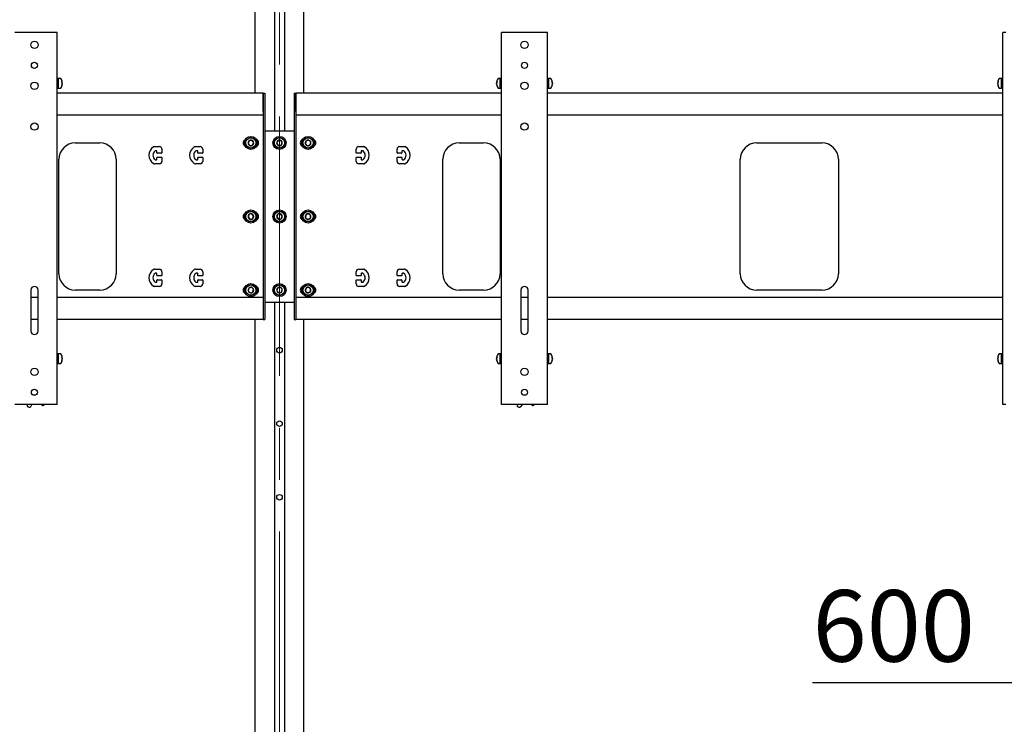
# Model space of a CAD drawing. Units: millimetres. Extents: x 0 to 420, y 0 to 297.
# Drawn here: x 104 to 152, y 139 to 173 of the extents above; entities that cross this region are included whole.
import ezdxf

# ---------------------------------------------------------------- set-up
doc = ezdxf.new("R2010")
doc.units = ezdxf.units.MM
doc.linetypes.add('CENTERX2', pattern=[20.32, 12.7, -2.54, 2.54, -2.54])
doc.layers.add('THICK_LINE', color=7, linetype='Continuous', lineweight=25)
doc.styles.add('SLDTEXTSTYLE3', font='GOST type B')
doc.styles.add('SLDTEXTSTYLE4', font='GOST type B')
doc.dimstyles.new('SLDDIMSTYLE0', dxfattribs={"dimtxt": 3.5, "dimasz": 3, "dimexe": 0, "dimexo": 0.0625, "dimgap": 0.875, "dimtad": 2, "dimdec": 0, "dimlfac": 25, "dimrnd": 1e-09, "dimzin": 12, "dimdsep": 46, "dimtxsty": 'SLDTEXTSTYLE3', "dimsah": 1, "dimcen": 0.09, "dimadec": 0, "dimazin": 3, "dimtfac": 1, "dimtdec": 0, "dimtofl": 0, "dimtmove": 0, "dimatfit": 3, "dimfxl": 0, "dimfrac": 2, "dimtolj": 1, "dimtzin": 12, "dimarcsym": 0})

# ---------------------------------------------------------------- blocks, each defined once
blk = doc.blocks.new('_D_2')
at = {"layer": 'THICK_LINE'}
for p, q in [((152.961, 156.117), (152.961, 139.892)), ((176.961, 156.117), (176.961, 139.892)), ((152.961, 140.892), (142.531, 140.892)), ((176.961, 140.892), (152.961, 140.892))]:
    blk.add_line(p, q, dxfattribs=at)
for points in [[(152.961, 140.892), (155.961, 140.392), (155.961, 141.392)], [(176.961, 140.892), (173.961, 141.392), (173.961, 140.392)]]:
    blk.add_solid(points, dxfattribs=at)
at = {"layer": 'THICK_LINE', "insert": (142.531, 145.432), "char_height": 3.5, "attachment_point": 1, "style": 'SLDTEXTSTYLE4'}
blk.add_mtext('600', dxfattribs=at)
blk = doc.blocks.new('_D_4')
at = {"layer": 'THICK_LINE'}
for p, q in [((49.801, 158.837), (49.801, 89.897)), ((183.041, 158.837), (183.041, 89.897)), ((49.801, 90.897), (183.041, 90.897))]:
    blk.add_line(p, q, dxfattribs=at)
for points in [[(49.801, 90.897), (52.801, 90.397), (52.801, 91.397)], [(183.041, 90.897), (180.041, 91.397), (180.041, 90.397)]]:
    blk.add_solid(points, dxfattribs=at)
at = {"layer": 'THICK_LINE', "insert": (111.917, 95.437), "char_height": 3.5, "attachment_point": 1, "style": 'SLDTEXTSTYLE4'}
blk.add_mtext('3331', dxfattribs=at)

msp = doc.modelspace()

# ---------------------------------------------------------------- linework, layer by layer
at = {"color": 7, "linetype": 'Continuous', "lineweight": 25}
for p, q in [((116.181, 186.877), (116.181, 167.917)), ((116.661, 186.877), (116.661, 167.917)), ((115.221, 186.037), (115.221, 169.757)), ((117.621, 169.757), (117.621, 186.037)), ((105.384, 172.717), (103.457, 172.717)), ((105.541, 172.717), (105.384, 172.717)), ((105.541, 154.517), (105.541, 172.717)), ((127.301, 154.517), (127.301, 172.717)), ((127.457, 172.717), (127.301, 172.717)), ((129.384, 172.717), (127.457, 172.717)), ((129.541, 172.717), (129.384, 172.717)), ((129.541, 154.517), (129.541, 172.717)), ((151.841, 154.517), (151.841, 172.717)), ((151.997, 172.717), (151.841, 172.717)), ((105.605, 170.477), (105.541, 170.477)), ((105.699, 170.477), (105.605, 170.477)), ((105.605, 169.997), (105.605, 170.477)), ((105.784, 170.292), (105.768, 170.291)), ((105.784, 170.298), (105.784, 170.292)), ((105.784, 170.247), (105.784, 170.262)), ((105.784, 170.247), (105.784, 170.212)), ((127.057, 170.292), (127.057, 170.298)), ((127.073, 170.291), (127.057, 170.292)), ((127.057, 170.262), (127.057, 170.247)), ((127.057, 170.212), (127.057, 170.247)), ((127.237, 170.477), (127.142, 170.477)), ((127.301, 170.477), (127.237, 170.477)), ((127.237, 169.997), (127.237, 170.477)), ((127.237, 170.046), (127.237, 170.477)), ((129.605, 170.477), (129.541, 170.477)), ((129.699, 170.477), (129.605, 170.477)), ((129.605, 169.997), (129.605, 170.477)), ((129.784, 170.292), (129.768, 170.291)), ((129.784, 170.298), (129.784, 170.292)), ((129.784, 170.247), (129.784, 170.262)), ((129.784, 170.247), (129.784, 170.212)), ((151.597, 170.292), (151.597, 170.298)), ((151.613, 170.291), (151.597, 170.292)), ((151.597, 170.262), (151.597, 170.247)), ((151.597, 170.212), (151.597, 170.247)), ((151.777, 170.477), (151.682, 170.477)), ((151.841, 170.477), (151.777, 170.477)), ((151.777, 169.997), (151.777, 170.477)), ((151.777, 170.046), (151.777, 170.477)), ((105.541, 169.997), (105.605, 169.997)), ((115.621, 169.757), (105.541, 169.757)), ((105.605, 169.997), (105.699, 169.997)), ((105.774, 170.178), (105.784, 170.177)), ((105.784, 170.182), (105.778, 170.182)), ((105.784, 170.177), (105.784, 170.182)), ((105.784, 170.177), (105.784, 170.177)), ((115.621, 168.851), (115.621, 169.757)), ((115.621, 169.757), (115.701, 169.757)), ((115.621, 169.757), (115.621, 168.323)), ((115.701, 169.757), (115.701, 168.323)), ((117.141, 169.757), (117.221, 169.757)), ((117.141, 169.757), (117.141, 168.323)), ((117.221, 169.757), (117.221, 168.323)), ((127.301, 169.757), (117.221, 169.757)), ((117.221, 168.851), (117.221, 169.757)), ((127.066, 170.183), (127.057, 170.182)), ((127.057, 170.182), (127.057, 170.177)), ((127.057, 170.177), (127.067, 170.178)), ((127.057, 170.177), (127.057, 170.177)), ((127.142, 169.997), (127.237, 169.997)), ((127.237, 169.997), (127.237, 170.046)), ((127.237, 169.997), (127.301, 169.997)), ((129.541, 169.997), (129.605, 169.997)), ((151.841, 169.757), (129.541, 169.757)), ((129.605, 169.997), (129.699, 169.997)), ((129.774, 170.178), (129.784, 170.177)), ((129.784, 170.182), (129.778, 170.182)), ((129.784, 170.177), (129.784, 170.182)), ((129.784, 170.177), (129.784, 170.177)), ((151.606, 170.183), (151.597, 170.182)), ((151.597, 170.182), (151.597, 170.177)), ((151.597, 170.177), (151.607, 170.178)), ((151.597, 170.177), (151.597, 170.177)), ((151.682, 169.997), (151.777, 169.997)), ((151.777, 169.997), (151.777, 170.046)), ((151.777, 169.997), (151.841, 169.997)), ((115.621, 168.677), (105.541, 168.677)), ((115.621, 168.323), (115.621, 168.04)), ((115.701, 168.323), (115.701, 168.04)), ((117.141, 168.323), (117.141, 168.04)), ((127.301, 168.677), (117.221, 168.677)), ((117.221, 168.323), (117.221, 168.04)), ((151.841, 168.677), (129.541, 168.677)), ((115.621, 168.04), (115.621, 167.714)), ((115.701, 168.04), (115.701, 167.714)), ((115.701, 167.917), (117.141, 167.917)), ((117.141, 168.04), (117.141, 167.714)), ((117.221, 168.04), (117.221, 167.714)), ((114.951, 167.437), (114.882, 167.317)), ((115.09, 167.437), (114.951, 167.437)), ((115.159, 167.317), (115.09, 167.437)), ((115.621, 167.714), (115.621, 167.431)), ((115.621, 167.431), (115.621, 161.003)), ((115.701, 167.714), (115.701, 167.431)), ((115.701, 167.431), (115.701, 161.003)), ((116.351, 167.437), (116.282, 167.317)), ((116.49, 167.437), (116.351, 167.437)), ((116.559, 167.317), (116.49, 167.437)), ((117.141, 167.714), (117.141, 167.431)), ((117.141, 167.431), (117.141, 161.003)), ((117.221, 167.714), (117.221, 167.431)), ((117.221, 167.431), (117.221, 161.003)), ((117.712, 167.403), (117.692, 167.266)), ((117.84, 167.454), (117.712, 167.403)), ((117.949, 167.369), (117.84, 167.454)), ((117.929, 167.231), (117.949, 167.369)), ((106.421, 167.317), (107.621, 167.317)), ((110.31, 167.137), (110.541, 167.137)), ((110.401, 166.937), (110.341, 166.937)), ((110.421, 166.837), (110.421, 166.917)), ((110.661, 167.017), (110.661, 166.837)), ((112.31, 167.137), (112.541, 167.137)), ((112.401, 166.937), (112.341, 166.937)), ((112.421, 166.837), (112.421, 166.917)), ((112.661, 167.017), (112.661, 166.837)), ((114.882, 167.317), (114.951, 167.197)), ((114.951, 167.197), (115.09, 167.197)), ((115.09, 167.197), (115.159, 167.317)), ((116.282, 167.317), (116.351, 167.197)), ((116.351, 167.197), (116.49, 167.197)), ((116.49, 167.197), (116.559, 167.317)), ((117.692, 167.266), (117.801, 167.18)), ((117.801, 167.18), (117.929, 167.231)), ((120.181, 166.837), (120.181, 167.017)), ((120.301, 167.137), (120.531, 167.137)), ((120.421, 166.917), (120.421, 166.837)), ((120.501, 166.937), (120.441, 166.937)), ((122.181, 166.837), (122.181, 167.017)), ((122.301, 167.137), (122.531, 167.137)), ((122.421, 166.917), (122.421, 166.837)), ((122.501, 166.937), (122.441, 166.937)), ((125.221, 167.317), (126.421, 167.317)), ((139.791, 167.317), (142.991, 167.317)), ((105.621, 160.917), (105.621, 166.517)), ((108.421, 166.517), (108.421, 160.917)), ((110.341, 166.497), (110.401, 166.497)), ((110.421, 166.517), (110.421, 166.597)), ((110.641, 166.817), (110.441, 166.817)), ((110.441, 166.617), (110.641, 166.617)), ((110.661, 166.597), (110.661, 166.417)), ((112.341, 166.497), (112.401, 166.497)), ((112.421, 166.517), (112.421, 166.597)), ((112.641, 166.817), (112.441, 166.817)), ((112.441, 166.617), (112.641, 166.617)), ((112.661, 166.597), (112.661, 166.417)), ((120.181, 166.417), (120.181, 166.597)), ((120.401, 166.817), (120.201, 166.817)), ((120.201, 166.617), (120.401, 166.617)), ((120.421, 166.597), (120.421, 166.517)), ((120.441, 166.497), (120.501, 166.497)), ((122.181, 166.417), (122.181, 166.597)), ((122.401, 166.817), (122.201, 166.817)), ((122.201, 166.617), (122.401, 166.617)), ((122.421, 166.597), (122.421, 166.517)), ((122.441, 166.497), (122.501, 166.497)), ((124.421, 160.917), (124.421, 166.517)), ((127.221, 166.517), (127.221, 160.917)), ((138.991, 160.917), (138.991, 166.517)), ((143.791, 166.517), (143.791, 160.917)), ((110.541, 166.297), (110.31, 166.297)), ((112.541, 166.297), (112.31, 166.297)), ((120.531, 166.297), (120.301, 166.297)), ((122.531, 166.297), (122.301, 166.297)), ((114.933, 163.825), (114.884, 163.695)), ((114.884, 163.695), (114.971, 163.588)), ((115.07, 163.847), (114.933, 163.825)), ((114.971, 163.588), (115.108, 163.61)), ((115.157, 163.739), (115.07, 163.847)), ((115.108, 163.61), (115.157, 163.739)), ((116.333, 163.825), (116.284, 163.695)), ((116.284, 163.695), (116.371, 163.588)), ((116.47, 163.847), (116.333, 163.825)), ((116.371, 163.588), (116.508, 163.61)), ((116.557, 163.739), (116.47, 163.847)), ((116.508, 163.61), (116.557, 163.739)), ((117.707, 163.797), (117.695, 163.659)), ((117.695, 163.659), (117.808, 163.579)), ((117.833, 163.855), (117.707, 163.797)), ((117.808, 163.579), (117.934, 163.637)), ((117.946, 163.775), (117.833, 163.855)), ((117.934, 163.637), (117.946, 163.775)), ((110.31, 161.137), (110.541, 161.137)), ((112.31, 161.137), (112.541, 161.137)), ((120.301, 161.137), (120.531, 161.137)), ((122.301, 161.137), (122.531, 161.137)), ((110.401, 160.937), (110.341, 160.937)), ((110.421, 160.837), (110.421, 160.917)), ((110.421, 160.517), (110.421, 160.597)), ((110.641, 160.817), (110.441, 160.817)), ((110.441, 160.617), (110.641, 160.617)), ((110.661, 161.017), (110.661, 160.837)), ((110.661, 160.597), (110.661, 160.417)), ((112.401, 160.937), (112.341, 160.937)), ((112.421, 160.837), (112.421, 160.917)), ((112.421, 160.517), (112.421, 160.597)), ((112.641, 160.817), (112.441, 160.817)), ((112.441, 160.617), (112.641, 160.617)), ((112.661, 161.017), (112.661, 160.837)), ((112.661, 160.597), (112.661, 160.417)), ((115.621, 161.003), (115.621, 160.72)), ((115.621, 160.72), (115.621, 160.394)), ((115.701, 161.003), (115.701, 160.72)), ((115.701, 160.72), (115.701, 160.394)), ((117.141, 161.003), (117.141, 160.72)), ((117.141, 160.72), (117.141, 160.394)), ((117.221, 161.003), (117.221, 160.72)), ((117.221, 160.72), (117.221, 160.394)), ((120.181, 160.837), (120.181, 161.017)), ((120.181, 160.417), (120.181, 160.597)), ((120.401, 160.817), (120.201, 160.817)), ((120.201, 160.617), (120.401, 160.617)), ((120.421, 160.917), (120.421, 160.837)), ((120.421, 160.597), (120.421, 160.517)), ((120.501, 160.937), (120.441, 160.937)), ((122.181, 160.837), (122.181, 161.017)), ((122.181, 160.417), (122.181, 160.597)), ((122.401, 160.817), (122.201, 160.817)), ((122.201, 160.617), (122.401, 160.617)), ((122.421, 160.917), (122.421, 160.837)), ((122.421, 160.597), (122.421, 160.517)), ((122.501, 160.937), (122.441, 160.937)), ((104.241, 160.117), (104.241, 158.117)), ((104.601, 158.117), (104.601, 160.117)), ((107.621, 160.117), (106.421, 160.117)), ((110.541, 160.297), (110.31, 160.297)), ((110.341, 160.497), (110.401, 160.497)), ((112.541, 160.297), (112.31, 160.297)), ((112.341, 160.497), (112.401, 160.497)), ((114.92, 160.213), (114.888, 160.078)), ((115.053, 160.252), (114.92, 160.213)), ((115.153, 160.156), (115.053, 160.252)), ((115.121, 160.022), (115.153, 160.156)), ((115.621, 160.394), (115.621, 160.111)), ((115.621, 160.111), (115.621, 158.837)), ((115.701, 160.394), (115.701, 160.111)), ((115.701, 160.111), (115.701, 158.837)), ((116.32, 160.213), (116.288, 160.078)), ((116.453, 160.252), (116.32, 160.213)), ((116.553, 160.156), (116.453, 160.252)), ((116.521, 160.022), (116.553, 160.156)), ((117.141, 160.394), (117.141, 160.111)), ((117.141, 160.111), (117.141, 158.837)), ((117.221, 160.394), (117.221, 160.111)), ((117.221, 160.111), (117.221, 158.837)), ((117.706, 160.196), (117.695, 160.058)), ((117.832, 160.255), (117.706, 160.196)), ((117.946, 160.177), (117.832, 160.255)), ((117.935, 160.039), (117.946, 160.177)), ((120.531, 160.297), (120.301, 160.297)), ((120.441, 160.497), (120.501, 160.497)), ((122.531, 160.297), (122.301, 160.297)), ((122.441, 160.497), (122.501, 160.497)), ((126.421, 160.117), (125.221, 160.117)), ((128.241, 160.117), (128.241, 158.117)), ((128.601, 158.117), (128.601, 160.117)), ((142.991, 160.117), (139.791, 160.117)), ((104.601, 159.757), (104.241, 159.757)), ((115.621, 159.757), (105.541, 159.757)), ((114.888, 160.078), (114.988, 159.982)), ((114.988, 159.982), (115.121, 160.022)), ((115.621, 159.757), (115.621, 158.851)), ((116.288, 160.078), (116.388, 159.982)), ((116.388, 159.982), (116.521, 160.022)), ((127.301, 159.757), (117.221, 159.757)), ((117.221, 159.757), (117.221, 158.851)), ((117.695, 160.058), (117.81, 159.979)), ((117.81, 159.979), (117.935, 160.039)), ((128.601, 159.757), (128.241, 159.757)), ((151.841, 159.757), (129.541, 159.757)), ((115.701, 159.517), (117.141, 159.517)), ((116.181, 159.517), (116.181, 129.277)), ((116.661, 159.517), (116.661, 129.277)), ((104.601, 158.677), (104.241, 158.677)), ((115.621, 158.677), (105.541, 158.677)), ((115.221, 158.677), (115.221, 117.277)), ((115.621, 158.837), (115.621, 158.677)), ((115.621, 158.677), (115.701, 158.677)), ((115.701, 158.837), (115.701, 158.677)), ((117.141, 158.837), (117.141, 158.677)), ((117.141, 158.677), (117.221, 158.677)), ((117.221, 158.837), (117.221, 158.677)), ((127.301, 158.677), (117.221, 158.677)), ((117.621, 117.277), (117.621, 158.677)), ((128.601, 158.677), (128.241, 158.677)), ((151.841, 158.677), (129.541, 158.677)), ((105.605, 156.997), (105.541, 156.997)), ((105.699, 156.997), (105.605, 156.997)), ((105.605, 156.517), (105.605, 156.997)), ((105.784, 156.812), (105.768, 156.811)), ((105.784, 156.818), (105.784, 156.812)), ((105.784, 156.767), (105.784, 156.782)), ((105.784, 156.767), (105.784, 156.732)), ((127.057, 156.812), (127.057, 156.818)), ((127.073, 156.811), (127.057, 156.812)), ((127.057, 156.782), (127.057, 156.767)), ((127.057, 156.732), (127.057, 156.767)), ((127.237, 156.997), (127.142, 156.997)), ((127.301, 156.997), (127.237, 156.997)), ((127.237, 156.517), (127.237, 156.997)), ((127.237, 156.566), (127.237, 156.997)), ((129.605, 156.997), (129.541, 156.997)), ((129.699, 156.997), (129.605, 156.997)), ((129.605, 156.517), (129.605, 156.997)), ((129.784, 156.812), (129.768, 156.811)), ((129.784, 156.818), (129.784, 156.812)), ((129.784, 156.767), (129.784, 156.782)), ((129.784, 156.767), (129.784, 156.732)), ((151.597, 156.812), (151.597, 156.818)), ((151.613, 156.811), (151.597, 156.812)), ((151.597, 156.782), (151.597, 156.767)), ((151.597, 156.732), (151.597, 156.767)), ((151.777, 156.997), (151.682, 156.997)), ((151.841, 156.997), (151.777, 156.997)), ((151.777, 156.517), (151.777, 156.997)), ((151.777, 156.566), (151.777, 156.997)), ((105.541, 156.517), (105.605, 156.517)), ((105.605, 156.517), (105.699, 156.517)), ((105.774, 156.698), (105.784, 156.697)), ((105.784, 156.702), (105.778, 156.702)), ((105.784, 156.697), (105.784, 156.702)), ((105.784, 156.697), (105.784, 156.697)), ((127.066, 156.703), (127.057, 156.702)), ((127.057, 156.702), (127.057, 156.697)), ((127.057, 156.697), (127.067, 156.698)), ((127.057, 156.697), (127.057, 156.697)), ((127.142, 156.517), (127.237, 156.517)), ((127.237, 156.517), (127.237, 156.566)), ((127.237, 156.517), (127.301, 156.517)), ((129.541, 156.517), (129.605, 156.517)), ((129.605, 156.517), (129.699, 156.517)), ((129.774, 156.698), (129.784, 156.697)), ((129.784, 156.702), (129.778, 156.702)), ((129.784, 156.697), (129.784, 156.702)), ((129.784, 156.697), (129.784, 156.697)), ((151.606, 156.703), (151.597, 156.702)), ((151.597, 156.702), (151.597, 156.697)), ((151.597, 156.697), (151.607, 156.698)), ((151.597, 156.697), (151.597, 156.697)), ((151.682, 156.517), (151.777, 156.517)), ((151.777, 156.517), (151.777, 156.566)), ((151.777, 156.517), (151.841, 156.517)), ((105.384, 154.517), (103.457, 154.517)), ((104.061, 154.497), (104.067, 154.517)), ((104.146, 154.387), (104.108, 154.402)), ((104.299, 154.517), (104.246, 154.422)), ((104.778, 154.496), (104.757, 154.517)), ((104.916, 154.514), (104.884, 154.489)), ((104.919, 154.517), (104.916, 154.514)), ((105.541, 154.517), (105.384, 154.517)), ((127.457, 154.517), (127.301, 154.517)), ((129.384, 154.517), (127.457, 154.517)), ((128.061, 154.497), (128.067, 154.517)), ((128.146, 154.387), (128.108, 154.402)), ((128.299, 154.517), (128.246, 154.422)), ((128.778, 154.496), (128.757, 154.517)), ((128.916, 154.514), (128.884, 154.489)), ((128.919, 154.517), (128.916, 154.514)), ((129.541, 154.517), (129.384, 154.517)), ((151.997, 154.517), (151.841, 154.517))]:
    msp.add_line(p, q, dxfattribs=at)
for centre, radius in [((104.421, 172.117), 0.18), ((128.421, 172.117), 0.18), ((104.421, 171.117), 0.15), ((128.421, 171.117), 0.15), ((104.421, 170.117), 0.18), ((128.421, 170.117), 0.18), ((104.421, 168.117), 0.18), ((128.421, 168.117), 0.18), ((115.021, 167.317), 0.32), ((115.021, 167.317), 0.26), ((115.021, 167.317), 0.248), ((116.421, 167.317), 0.32), ((116.421, 167.317), 0.26), ((116.421, 167.317), 0.248), ((117.821, 167.317), 0.32), ((117.821, 167.317), 0.26), ((117.821, 167.317), 0.248), ((115.021, 163.717), 0.32), ((115.021, 163.717), 0.26), ((115.021, 163.717), 0.248), ((116.421, 163.717), 0.32), ((116.421, 163.717), 0.26), ((116.421, 163.717), 0.248), ((117.821, 163.717), 0.32), ((117.821, 163.717), 0.26), ((117.821, 163.717), 0.248), ((115.021, 160.117), 0.32), ((115.021, 160.117), 0.26), ((115.021, 160.117), 0.248), ((116.421, 160.117), 0.32), ((116.421, 160.117), 0.26), ((116.421, 160.117), 0.248), ((117.821, 160.117), 0.32), ((117.821, 160.117), 0.26), ((117.821, 160.117), 0.248), ((116.421, 157.177), 0.135), ((104.421, 156.117), 0.18), ((128.421, 156.117), 0.18), ((104.421, 155.117), 0.15), ((128.421, 155.117), 0.15), ((116.421, 153.577), 0.135), ((116.421, 149.977), 0.135)]:
    msp.add_circle(centre, radius, dxfattribs=at)
for centre, radius, start, end in [((105.699, 170.459), 0.018, 35.5316, 90), ((105.389, 170.237), 0.4, 8.7029, 35.5316), ((105.622, 170.255), 0.166, 12.7945, 28.5175), ((105.489, 170.312), 0.28, 355.3674, 4.6326), ((105.622, 170.21), 0.166, 12.7945, 28.5175), ((105.528, 170.219), 0.26, 9.6694, 17.4053), ((127.453, 170.237), 0.4, 144.4684, 171.2971), ((127.22, 170.255), 0.166, 151.4825, 167.2055), ((127.314, 170.219), 0.26, 162.5998, 170.3275), ((127.22, 170.21), 0.166, 151.4825, 167.2055), ((127.352, 170.312), 0.28, 175.3674, 184.6326), ((127.142, 170.459), 0.018, 90, 144.4684), ((129.699, 170.459), 0.018, 35.5316, 90), ((129.389, 170.237), 0.4, 8.7029, 35.5316), ((129.622, 170.255), 0.166, 12.7945, 28.5175), ((129.489, 170.312), 0.28, 355.3674, 4.6326), ((129.622, 170.21), 0.166, 12.7945, 28.5175), ((129.528, 170.219), 0.26, 9.6694, 17.4053), ((151.993, 170.237), 0.4, 144.4684, 171.2971), ((151.76, 170.255), 0.166, 151.4825, 167.2055), ((151.854, 170.219), 0.26, 162.5998, 170.3275), ((151.76, 170.21), 0.166, 151.4825, 167.2055), ((151.892, 170.312), 0.28, 175.3674, 184.6326), ((151.682, 170.459), 0.018, 90, 144.4684), ((105.699, 170.015), 0.018, 270, 324.4684), ((105.389, 170.237), 0.4, 324.4684, 351.2971), ((105.524, 170.256), 0.264, 337.6249, 350.2858), ((105.524, 170.222), 0.264, 337.6249, 350.2858), ((105.606, 170.139), 0.163, 353.9293, 6.0707), ((127.317, 170.256), 0.264, 189.7142, 202.3751), ((127.453, 170.237), 0.4, 188.7029, 215.5316), ((127.317, 170.222), 0.264, 189.7142, 202.3751), ((127.235, 170.139), 0.163, 173.9293, 186.0707), ((127.142, 170.015), 0.018, 215.5316, 270), ((129.699, 170.015), 0.018, 270, 324.4684), ((129.389, 170.237), 0.4, 324.4684, 351.2971), ((129.524, 170.256), 0.264, 337.6249, 350.2858), ((129.524, 170.222), 0.264, 337.6249, 350.2858), ((129.606, 170.139), 0.163, 353.9293, 6.0707), ((151.857, 170.256), 0.264, 189.7142, 202.3751), ((151.993, 170.237), 0.4, 188.7029, 215.5316), ((151.857, 170.222), 0.264, 189.7142, 202.3751), ((151.775, 170.139), 0.163, 173.9293, 186.0707), ((151.682, 170.015), 0.018, 215.5316, 270), ((114.821, 167.317), 0.18, 114.6243, 245.3757), ((115.021, 167.317), 0.139, 120, 180), ((115.021, 167.317), 0.139, 60, 120), ((115.021, 167.317), 0.139, 360, 60), ((115.221, 167.317), 0.18, 294.6243, 65.3757), ((116.421, 167.317), 0.139, 120, 180), ((116.421, 167.317), 0.139, 60, 120), ((116.421, 167.317), 0.139, 0, 60), ((117.621, 167.317), 0.18, 114.6243, 245.3757), ((117.821, 167.317), 0.139, 141.7868, 201.7868), ((117.821, 167.317), 0.139, 81.7868, 141.7868), ((117.821, 167.317), 0.139, 21.7868, 81.7868), ((117.821, 167.317), 0.139, 321.7868, 21.7868), ((118.021, 167.317), 0.18, 294.6243, 65.3757), ((106.421, 166.517), 0.8, 90, 180), ((107.621, 166.517), 0.8, 0, 90), ((110.491, 166.717), 0.47, 121.0027, 238.9973), ((110.491, 166.717), 0.27, 126.8699, 233.1301), ((110.31, 167.017), 0.12, 90, 121.0027), ((110.341, 166.917), 0.02, 90, 126.8699), ((110.401, 166.917), 0.02, 0, 90), ((110.541, 167.017), 0.12, 0, 90), ((112.491, 166.717), 0.47, 121.0027, 238.9973), ((112.491, 166.717), 0.27, 126.8699, 233.1301), ((112.31, 167.017), 0.12, 90, 121.0027), ((112.341, 166.917), 0.02, 90, 126.8699), ((112.401, 166.917), 0.02, 0, 90), ((112.541, 167.017), 0.12, 0, 90), ((115.021, 167.317), 0.139, 180, 240), ((115.021, 167.317), 0.139, 240, 300), ((115.021, 167.317), 0.139, 300, 360), ((116.421, 167.317), 0.139, 180, 240), ((116.421, 167.317), 0.139, 240, 300), ((116.421, 167.317), 0.139, 300, 0), ((117.821, 167.317), 0.139, 201.7868, 261.7868), ((117.821, 167.317), 0.139, 261.7868, 321.7868), ((120.301, 167.017), 0.12, 90, 180), ((120.441, 166.917), 0.02, 90, 180), ((120.501, 166.917), 0.02, 53.1301, 90), ((120.351, 166.717), 0.27, 306.8699, 53.1301), ((120.531, 167.017), 0.12, 58.9973, 90), ((120.351, 166.717), 0.47, 301.0027, 58.9973), ((122.301, 167.017), 0.12, 90, 180), ((122.441, 166.917), 0.02, 90, 180), ((122.501, 166.917), 0.02, 53.1301, 90), ((122.351, 166.717), 0.27, 306.8699, 53.1301), ((122.531, 167.017), 0.12, 58.9973, 90), ((122.351, 166.717), 0.47, 301.0027, 58.9973), ((125.221, 166.517), 0.8, 90, 180), ((126.421, 166.517), 0.8, 0, 90), ((139.791, 166.517), 0.8, 90, 180), ((142.991, 166.517), 0.8, 0, 90), ((110.341, 166.517), 0.02, 233.1301, 270), ((110.401, 166.517), 0.02, 270, 0), ((110.441, 166.837), 0.02, 180, 270), ((110.441, 166.597), 0.02, 90, 180), ((110.541, 166.417), 0.12, 270, 0), ((110.641, 166.837), 0.02, 270, 0), ((110.641, 166.597), 0.02, 0, 90), ((112.341, 166.517), 0.02, 233.1301, 270), ((112.401, 166.517), 0.02, 270, 0), ((112.441, 166.837), 0.02, 180, 270), ((112.441, 166.597), 0.02, 90, 180), ((112.541, 166.417), 0.12, 270, 0), ((112.641, 166.837), 0.02, 270, 0), ((112.641, 166.597), 0.02, 0, 90), ((120.201, 166.837), 0.02, 180, 270), ((120.201, 166.597), 0.02, 90, 180), ((120.301, 166.417), 0.12, 180, 270), ((120.401, 166.837), 0.02, 270, 0), ((120.401, 166.597), 0.02, 0, 90), ((120.441, 166.517), 0.02, 180, 270), ((120.501, 166.517), 0.02, 270, 306.8699), ((122.201, 166.837), 0.02, 180, 270), ((122.201, 166.597), 0.02, 90, 180), ((122.301, 166.417), 0.12, 180, 270), ((122.401, 166.837), 0.02, 270, 0), ((122.401, 166.597), 0.02, 0, 90), ((122.441, 166.517), 0.02, 180, 270), ((122.501, 166.517), 0.02, 270, 306.8699), ((110.31, 166.417), 0.12, 238.9973, 270), ((112.31, 166.417), 0.12, 238.9973, 270), ((120.531, 166.417), 0.12, 270, 301.0027), ((122.531, 166.417), 0.12, 270, 301.0027), ((114.821, 163.717), 0.18, 114.6243, 245.3757), ((115.021, 163.717), 0.139, 129.1229, 189.1229), ((115.021, 163.717), 0.139, 189.1229, 249.1229), ((115.021, 163.717), 0.139, 69.1229, 129.1229), ((115.021, 163.717), 0.139, 249.1229, 309.1229), ((115.021, 163.717), 0.139, 9.1229, 69.1229), ((115.021, 163.717), 0.139, 309.1229, 9.1229), ((115.221, 163.717), 0.18, 294.6243, 65.3757), ((116.421, 163.717), 0.139, 129.1229, 189.1229), ((116.421, 163.717), 0.139, 189.1229, 249.1229), ((116.421, 163.717), 0.139, 69.1229, 129.1229), ((116.421, 163.717), 0.139, 249.1229, 309.1229), ((116.421, 163.717), 0.139, 9.1229, 69.1229), ((116.421, 163.717), 0.139, 309.1229, 9.1229), ((117.621, 163.717), 0.18, 114.6243, 245.3757), ((117.821, 163.717), 0.139, 144.9074, 204.9074), ((117.821, 163.717), 0.139, 204.9074, 264.9074), ((117.821, 163.717), 0.139, 84.9074, 144.9074), ((117.821, 163.717), 0.139, 264.9074, 324.9074), ((117.821, 163.717), 0.139, 24.9074, 84.9074), ((117.821, 163.717), 0.139, 324.9074, 24.9074), ((118.021, 163.717), 0.18, 294.6243, 65.3757), ((110.491, 160.717), 0.47, 121.0027, 238.9973), ((110.31, 161.017), 0.12, 90, 121.0027), ((110.541, 161.017), 0.12, 0, 90), ((112.491, 160.717), 0.47, 121.0027, 238.9973), ((112.31, 161.017), 0.12, 90, 121.0027), ((112.541, 161.017), 0.12, 0, 90), ((120.301, 161.017), 0.12, 90, 180), ((120.531, 161.017), 0.12, 58.9973, 90), ((120.351, 160.717), 0.47, 301.0027, 58.9973), ((122.301, 161.017), 0.12, 90, 180), ((122.531, 161.017), 0.12, 58.9973, 90), ((122.351, 160.717), 0.47, 301.0027, 58.9973), ((106.421, 160.917), 0.8, 180, 270), ((107.621, 160.917), 0.8, 270, 0), ((110.491, 160.717), 0.27, 126.8699, 233.1301), ((110.341, 160.917), 0.02, 90, 126.8699), ((110.401, 160.917), 0.02, 0, 90), ((110.441, 160.837), 0.02, 180, 270), ((110.441, 160.597), 0.02, 90, 180), ((110.641, 160.837), 0.02, 270, 0), ((110.641, 160.597), 0.02, 0, 90), ((112.491, 160.717), 0.27, 126.8699, 233.1301), ((112.341, 160.917), 0.02, 90, 126.8699), ((112.401, 160.917), 0.02, 0, 90), ((112.441, 160.837), 0.02, 180, 270), ((112.441, 160.597), 0.02, 90, 180), ((112.641, 160.837), 0.02, 270, 0), ((112.641, 160.597), 0.02, 0, 90), ((120.201, 160.837), 0.02, 180, 270), ((120.201, 160.597), 0.02, 90, 180), ((120.401, 160.837), 0.02, 270, 0), ((120.401, 160.597), 0.02, 0, 90), ((120.441, 160.917), 0.02, 90, 180), ((120.501, 160.917), 0.02, 53.1301, 90), ((120.351, 160.717), 0.27, 306.8699, 53.1301), ((122.201, 160.837), 0.02, 180, 270), ((122.201, 160.597), 0.02, 90, 180), ((122.401, 160.837), 0.02, 270, 0), ((122.401, 160.597), 0.02, 0, 90), ((122.441, 160.917), 0.02, 90, 180), ((122.501, 160.917), 0.02, 53.1301, 90), ((122.351, 160.717), 0.27, 306.8699, 53.1301), ((125.221, 160.917), 0.8, 180, 270), ((126.421, 160.917), 0.8, 270, 0), ((139.791, 160.917), 0.8, 180, 270), ((142.991, 160.917), 0.8, 270, 0), ((104.421, 160.117), 0.18, 0, 180), ((110.31, 160.417), 0.12, 238.9973, 270), ((110.341, 160.517), 0.02, 233.1301, 270), ((110.401, 160.517), 0.02, 270, 0), ((110.541, 160.417), 0.12, 270, 0), ((112.31, 160.417), 0.12, 238.9973, 270), ((112.341, 160.517), 0.02, 233.1301, 270), ((112.401, 160.517), 0.02, 270, 0), ((112.541, 160.417), 0.12, 270, 0), ((114.821, 160.117), 0.18, 114.6243, 245.3757), ((115.021, 160.117), 0.139, 136.4384, 196.4384), ((115.021, 160.117), 0.139, 76.4384, 136.4384), ((115.021, 160.117), 0.139, 16.4384, 76.4384), ((115.021, 160.117), 0.139, 316.4384, 16.4384), ((115.221, 160.117), 0.18, 294.6243, 65.3757), ((116.421, 160.117), 0.139, 136.4384, 196.4384), ((116.421, 160.117), 0.139, 76.4384, 136.4384), ((116.421, 160.117), 0.139, 16.4384, 76.4384), ((116.421, 160.117), 0.139, 316.4384, 16.4384), ((117.621, 160.117), 0.18, 114.6243, 245.3757), ((117.821, 160.117), 0.139, 145.4648, 205.4648), ((117.821, 160.117), 0.139, 85.4648, 145.4648), ((117.821, 160.117), 0.139, 25.4648, 85.4648), ((117.821, 160.117), 0.139, 325.4648, 25.4648), ((118.021, 160.117), 0.18, 294.6243, 65.3757), ((120.301, 160.417), 0.12, 180, 270), ((120.441, 160.517), 0.02, 180, 270), ((120.501, 160.517), 0.02, 270, 306.8699), ((120.531, 160.417), 0.12, 270, 301.0027), ((122.301, 160.417), 0.12, 180, 270), ((122.441, 160.517), 0.02, 180, 270), ((122.501, 160.517), 0.02, 270, 306.8699), ((122.531, 160.417), 0.12, 270, 301.0027), ((128.421, 160.117), 0.18, 0, 180), ((115.021, 160.117), 0.139, 196.4384, 256.4384), ((115.021, 160.117), 0.139, 256.4384, 316.4384), ((116.421, 160.117), 0.139, 196.4384, 256.4384), ((116.421, 160.117), 0.139, 256.4384, 316.4384), ((117.821, 160.117), 0.139, 205.4648, 265.4648), ((117.821, 160.117), 0.139, 265.4648, 325.4648), ((116.281, 159.277), 0.24, 90, 114.6243), ((116.561, 159.277), 0.24, 65.3757, 90), ((104.421, 158.117), 0.18, 180, 0), ((128.421, 158.117), 0.18, 180, 0), ((105.699, 156.979), 0.018, 35.5316, 90), ((105.389, 156.757), 0.4, 8.7029, 35.5316), ((105.622, 156.775), 0.166, 12.7945, 28.5175), ((105.489, 156.832), 0.28, 355.3674, 4.6326), ((105.622, 156.73), 0.166, 12.7945, 28.5175), ((105.524, 156.776), 0.264, 337.6249, 350.2858), ((105.528, 156.739), 0.26, 9.6694, 17.4053), ((127.453, 156.757), 0.4, 144.4684, 171.2971), ((127.22, 156.775), 0.166, 151.4825, 167.2055), ((127.314, 156.739), 0.26, 162.5998, 170.3275), ((127.22, 156.73), 0.166, 151.4825, 167.2055), ((127.317, 156.776), 0.264, 189.7142, 202.3751), ((127.352, 156.832), 0.28, 175.3674, 184.6326), ((127.142, 156.979), 0.018, 90, 144.4684), ((129.699, 156.979), 0.018, 35.5316, 90), ((129.389, 156.757), 0.4, 8.7029, 35.5316), ((129.622, 156.775), 0.166, 12.7945, 28.5175), ((129.489, 156.832), 0.28, 355.3674, 4.6326), ((129.622, 156.73), 0.166, 12.7945, 28.5175), ((129.524, 156.776), 0.264, 337.6249, 350.2858), ((129.528, 156.739), 0.26, 9.6694, 17.4053), ((151.993, 156.757), 0.4, 144.4684, 171.2971), ((151.76, 156.775), 0.166, 151.4825, 167.2055), ((151.854, 156.739), 0.26, 162.5998, 170.3275), ((151.76, 156.73), 0.166, 151.4825, 167.2055), ((151.857, 156.776), 0.264, 189.7142, 202.3751), ((151.892, 156.832), 0.28, 175.3674, 184.6326), ((151.682, 156.979), 0.018, 90, 144.4684), ((105.699, 156.535), 0.018, 270, 324.4684), ((105.389, 156.757), 0.4, 324.4684, 351.2971), ((105.524, 156.742), 0.264, 337.6249, 350.2858), ((105.606, 156.659), 0.163, 353.9293, 6.0707), ((127.453, 156.757), 0.4, 188.7029, 215.5316), ((127.317, 156.742), 0.264, 189.7142, 202.3751), ((127.235, 156.659), 0.163, 173.9293, 186.0707), ((127.142, 156.535), 0.018, 215.5316, 270), ((129.699, 156.535), 0.018, 270, 324.4684), ((129.389, 156.757), 0.4, 324.4684, 351.2971), ((129.524, 156.742), 0.264, 337.6249, 350.2858), ((129.606, 156.659), 0.163, 353.9293, 6.0707), ((151.993, 156.757), 0.4, 188.7029, 215.5316), ((151.857, 156.742), 0.264, 189.7142, 202.3751), ((151.775, 156.659), 0.163, 173.9293, 186.0707), ((151.682, 156.535), 0.018, 215.5316, 270), ((104.138, 154.476), 0.08, 164.7535, 247.9094), ((104.176, 154.461), 0.08, 247.9094, 331.0653), ((104.834, 154.552), 0.08, 224.7535, 307.9094), ((128.138, 154.476), 0.08, 164.7535, 247.9094), ((128.176, 154.461), 0.08, 247.9094, 331.0653), ((128.834, 154.552), 0.08, 224.7535, 307.9094)]:
    msp.add_arc(centre, radius, start, end, dxfattribs=at)
at = {"layer": 'THICK_LINE', "linetype": 'CENTERX2', "lineweight": 18}
msp.add_line((116.421, 115.277), (116.421, 257.277), dxfattribs=at)

# ---------------------------------------------------------------- dimensions: what is measured, and where the dimension line sits
at = {"layer": 'THICK_LINE'}
for base, p1, p2, picture, middle in [((183.041, 90.897), (49.801, 158.837), (183.041, 158.837), '_D_4', (116.421, 90.897)), ((152.961, 140.892), (176.961, 156.117), (152.961, 156.117), '_D_2', (146.169, 140.892))]:
    dim = msp.add_linear_dim(base=base, p1=p1, p2=p2, dimstyle='SLDDIMSTYLE0', dxfattribs=at)
    dim.commit()
    dim.dimension.update_dxf_attribs({"geometry": picture, "text_midpoint": middle, "dimtype": 160})

doc.saveas('drawing.dxf')
